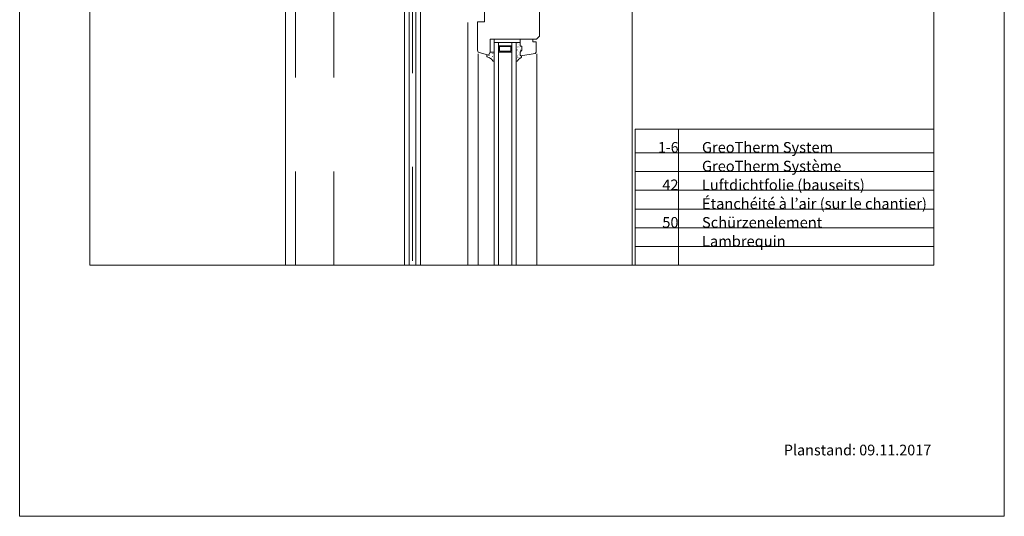
# Model space of a CAD drawing. Units: metres. Extents: x -8.44 to -7.39, y -8.4 to -6.92.
# Drawn here: x -8.44 to -7.39, y -8.4 to -7.87 of the extents above; entities that cross this region are included whole.
import ezdxf
from ezdxf.enums import TextEntityAlignment as Align

# ---------------------------------------------------------------- set-up
doc = ezdxf.new("R2010")
doc.units = ezdxf.units.M
for name, pattern in [('AUSGEZOGEN', [0]), ('GETRENNT2_S6', [0.0135, 0.0075, -0.003, 0, -0.003]), ('STRICHLINIE2_S3', [0.0025, 0, -0.0025])]:
    doc.linetypes.add(name, pattern=pattern)
for name, color, linetype, lineweight in [('DARSTELLUNG', 7, 'AUSGEZOGEN', 18), ('INFO_DEUTSCH', 7, 'AUSGEZOGEN', 18), ('INFO_FRANZOESISCH', 7, 'AUSGEZOGEN', 18)]:
    doc.layers.add(name, color=color, linetype=linetype, lineweight=lineweight)
doc.styles.add('ARIAL', font='ARIAL.TTF')

msp = doc.modelspace()

# ---------------------------------------------------------------- linework, layer by layer
at = {"layer": 'DARSTELLUNG', "color": 5, "linetype": 'AUSGEZOGEN', "lineweight": 20}
for p, q in [((-8.4411, -8.4028), (-8.4411, -6.9178)), ((-7.3911, -6.9178), (-7.3911, -8.4028)), ((-7.7847, -7.9901), (-7.4661, -7.9901)), ((-7.7847, -7.9901), (-7.7847, -8.1353)), ((-7.7385, -7.9901), (-7.7385, -8.1353)), ((-7.7847, -8.0153), (-7.4661, -8.0153)), ((-7.7847, -8.0353), (-7.4661, -8.0353)), ((-7.7847, -8.0553), (-7.4661, -8.0553)), ((-7.7847, -8.0753), (-7.4661, -8.0753)), ((-7.7847, -8.0953), (-7.4661, -8.0953)), ((-7.7847, -8.1153), (-7.4661, -8.1153)), ((-8.1576, -8.1353), (-7.7881, -8.1353)), ((-7.3911, -8.4028), (-8.4411, -8.4028))]:
    msp.add_line(p, q, dxfattribs=at)
at = {"layer": 'DARSTELLUNG', "color": 134, "linetype": 'AUSGEZOGEN', "lineweight": 5}
for p, q in [((-8.3661, -7.1853), (-8.3661, -8.1353)), ((-7.4661, -8.1353), (-7.4661, -7.1853)), ((-8.3661, -8.1353), (-7.4661, -8.1353))]:
    msp.add_line(p, q, dxfattribs=at)
at = {"layer": 'DARSTELLUNG', "color": 7, "linetype": 'AUSGEZOGEN', "lineweight": 18}
for p, q in [((-7.7881, -7.5925), (-7.7881, -8.1353)), ((-8.0306, -8.1353), (-8.0306, -7.7124)), ((-8.0256, -7.7124), (-8.0256, -8.1353)), ((-8.0186, -8.1353), (-8.0186, -7.7124)), ((-8.0136, -7.7124), (-8.0136, -8.1353)), ((-7.8868, -7.838), (-7.8868, -7.8912)), ((-8.1576, -8.1353), (-8.1576, -7.8576)), ((-7.9454, -7.8759), (-7.9454, -7.8652)), ((-7.9631, -7.8765), (-7.9631, -8.1353)), ((-7.9529, -7.8759), (-7.9454, -7.8759)), ((-7.9529, -7.906), (-7.9529, -7.8759)), ((-7.9392, -7.8944), (-7.9392, -7.9082)), ((-7.8899, -7.8944), (-7.9392, -7.8944)), ((-7.9352, -7.8978), (-7.9352, -7.8944)), ((-7.9075, -7.8944), (-7.9075, -7.9018)), ((-7.8938, -7.8972), (-7.8938, -7.8944)), ((-7.8868, -7.8912), (-7.8899, -7.8944)), ((-7.9521, -7.9082), (-7.9529, -7.906)), ((-7.9352, -7.8978), (-7.9114, -7.8978)), ((-7.9352, -7.8978), (-7.9352, -8.1353)), ((-7.9304, -7.8978), (-7.9304, -8.1353)), ((-7.9163, -7.9012), (-7.9304, -7.9012)), ((-7.9173, -7.9022), (-7.9294, -7.9022)), ((-7.9294, -7.9022), (-7.9294, -7.9072)), ((-7.9173, -7.9072), (-7.9173, -7.9022)), ((-7.9163, -7.8978), (-7.9163, -8.1353)), ((-7.9115, -7.8978), (-7.9115, -8.1353)), ((-7.9114, -7.8978), (-7.9075, -7.8978)), ((-7.9107, -7.9059), (-7.9107, -7.9058)), ((-7.9104, -7.8987), (-7.9104, -7.8986)), ((-7.9097, -7.9027), (-7.9097, -7.9026)), ((-7.9097, -7.9057), (-7.9097, -7.9056)), ((-7.9091, -7.8997), (-7.9091, -7.8996)), ((-7.9088, -7.9021), (-7.9088, -7.902)), ((-7.9077, -7.9036), (-7.9076, -7.9036)), ((-7.9075, -7.9018), (-7.9055, -7.9018)), ((-7.9055, -7.906), (-7.9075, -7.9082)), ((-7.9072, -7.906), (-7.9071, -7.906)), ((-7.9055, -7.9018), (-7.9055, -7.906)), ((-7.8903, -7.8972), (-7.8938, -7.8972)), ((-7.8903, -7.9082), (-7.8903, -7.8972)), ((-7.9523, -7.9099), (-7.9523, -8.1353)), ((-7.9411, -7.9115), (-7.9521, -7.9082)), ((-7.943, -7.9109), (-7.943, -7.9131)), ((-7.943, -7.9131), (-7.9399, -7.9142)), ((-7.9418, -7.9129), (-7.9418, -7.9128)), ((-7.9392, -7.9082), (-7.9411, -7.9115)), ((-7.9405, -7.9116), (-7.9405, -7.9115)), ((-7.9399, -7.9135), (-7.9399, -7.9134)), ((-7.9399, -7.9142), (-7.9379, -7.9157)), ((-7.9392, -7.9082), (-7.9352, -7.9082)), ((-7.9391, -7.9096), (-7.9391, -7.9095)), ((-7.938, -7.9099), (-7.938, -7.9098)), ((-7.9379, -7.9139), (-7.9379, -7.9138)), ((-7.9379, -7.9157), (-7.936, -7.9178)), ((-7.9377, -7.9147), (-7.9377, -7.9146)), ((-7.9368, -7.9126), (-7.9368, -7.9125)), ((-7.9364, -7.9098), (-7.9364, -7.9097)), ((-7.9363, -7.9156), (-7.9363, -7.9155)), ((-7.9163, -7.9082), (-7.9304, -7.9082)), ((-7.9294, -7.9072), (-7.9173, -7.9072)), ((-7.9108, -7.9149), (-7.9108, -7.9148)), ((-7.9088, -7.9157), (-7.9107, -7.9178)), ((-7.9101, -7.9123), (-7.9101, -7.9122)), ((-7.9098, -7.9137), (-7.9098, -7.9136)), ((-7.9096, -7.9104), (-7.9096, -7.9103)), ((-7.909, -7.9077), (-7.909, -7.9076)), ((-7.9068, -7.9142), (-7.9088, -7.9157)), ((-7.9084, -7.9149), (-7.9084, -7.9148)), ((-7.908, -7.9138), (-7.908, -7.9137)), ((-7.9077, -7.914), (-7.9076, -7.914)), ((-7.9075, -7.9082), (-7.9075, -7.9115)), ((-7.9075, -7.9115), (-7.9066, -7.9122)), ((-7.9058, -7.9136), (-7.9068, -7.9142)), ((-7.9066, -7.9122), (-7.8912, -7.9097)), ((-7.9066, -7.9134), (-7.9066, -7.9133)), ((-7.9059, -7.9122), (-7.9059, -7.9136)), ((-7.9058, -7.9121), (-7.9058, -7.9136)), ((-7.8912, -7.9097), (-7.8903, -7.9082)), ((-7.8897, -7.9099), (-7.8897, -8.1353)), ((-7.936, -7.9178), (-7.9352, -7.9178)), ((-7.9107, -7.9178), (-7.9114, -7.9178))]:
    msp.add_line(p, q, dxfattribs=at)
at = {"layer": 'DARSTELLUNG', "color": 7, "linetype": 'GETRENNT2_S6', "lineweight": 18}
msp.add_line((-8.0221, -7.6304), (-8.0221, -8.1353), dxfattribs=at)
at = {"layer": 'DARSTELLUNG', "color": 7, "linetype": 'STRICHLINIE2_S3', "lineweight": 18}
for p, q in [((-8.1471, -8.1353), (-8.1471, -7.851)), ((-8.1061, -8.1353), (-8.1061, -7.851))]:
    msp.add_line(p, q, dxfattribs=at)

# ---------------------------------------------------------------- texts
at = {"layer": 'DARSTELLUNG', "color": 5, "linetype": 'AUSGEZOGEN', "lineweight": 20, "style": 'ARIAL', "width": 0.988532}
msp.add_text('Planstand: 09.11.2017', height=0.0114, dxfattribs=at).set_placement((-7.6262, -8.3379))
at = {"layer": 'INFO_DEUTSCH', "color": 7, "linetype": 'AUSGEZOGEN', "lineweight": 18, "style": 'ARIAL'}
for s, width, p in [('1-6', 0.964122, (-7.7385, -8.0153)), ('42', 0.999787, (-7.7385, -8.0553)), ('50', 0.999787, (-7.7385, -8.0953))]:
    msp.add_text(s, height=0.0114, dxfattribs=dict(at, width=width)).set_placement(p, align=Align.RIGHT)
for s, width, p in [('GreoTherm System', 1.001941, (-7.7135, -8.0153)), ('Luftdichtfolie (bauseits)', 1.004617, (-7.7135, -8.0553)), ('Schürzenelement', 1.005272, (-7.7135, -8.0953))]:
    msp.add_text(s, height=0.0114, dxfattribs=dict(at, width=width)).set_placement(p)
at = {"layer": 'INFO_FRANZOESISCH', "color": 134, "linetype": 'AUSGEZOGEN', "lineweight": 5, "style": 'ARIAL'}
for s, width, p in [('GreoTherm Système', 1.00239, (-7.7135, -8.0353)), ('Étanchéité à l’air (sur le chantier)', 1.004882, (-7.7135, -8.0753)), ('Lambrequin', 1.006545, (-7.7135, -8.1153))]:
    msp.add_text(s, height=0.0114, dxfattribs=dict(at, width=width)).set_placement(p)

doc.saveas('drawing.dxf')
